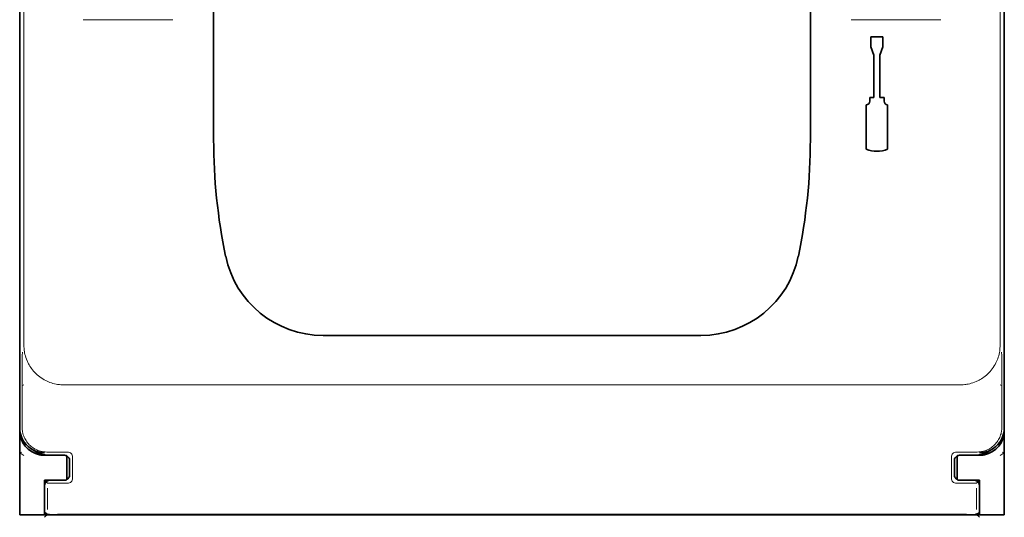
# Model space of a CAD drawing. Units: millimetres. Extents: x -3276 to 12362, y 1232 to 5338.
# Drawn here: x 950 to 1048, y 3894 to 3944 of the extents above; entities that cross this region are included whole.
import ezdxf

# ---------------------------------------------------------------- set-up
doc = ezdxf.new("R2010")
doc.units = ezdxf.units.MM

msp = doc.modelspace()

# ---------------------------------------------------------------- linework, layer by layer
at = {"color": 5, "lineweight": 13}
for p, q in [((950.119, 4017.3), (950.119, 3911.271)), ((1047.533, 4017.3), (1047.533, 3911.271)), ((954.072, 3907.311), (1043.58, 3907.311)), ((1043.197, 3894.384), (954.455, 3894.384))]:
    msp.add_line(p, q, dxfattribs=at)
at = {"color": 5, "lineweight": 35}
for p, q in [((949.704, 3903.018), (949.704, 4015.256)), ((1047.949, 3903.018), (1047.949, 4015.256)), ((969.055, 3931.794), (969.055, 3990.308)), ((1028.597, 3931.794), (1028.597, 3990.308)), ((1047.949, 3983.141), (1047.949, 3914.924)), ((1043.034, 3894.324), (954.618, 3894.324))]:
    msp.add_line(p, q, dxfattribs=at)
at = {"color": 5, "lineweight": 13, "ltscale": 0.112687}
for p, q in [((964.975, 3943.773), (956.028, 3943.773)), ((1041.624, 3943.773), (1032.677, 3943.773))]:
    msp.add_line(p, q, dxfattribs=at)
at = {"color": 5, "lineweight": 35, "ltscale": 0.342351}
msp.add_line((1047.949, 3944.117), (1047.949, 3916.938), dxfattribs=at)
at = {"color": 5, "lineweight": 35, "ltscale": 0.0125}
for p, q in [((1034.64, 3942.046), (1034.64, 3941.054)), ((1035.831, 3942.046), (1035.831, 3941.054))]:
    msp.add_line(p, q, dxfattribs=at)
at = {"color": 5, "lineweight": 35, "ltscale": 0.015}
msp.add_line((1035.831, 3942.046), (1034.64, 3942.046), dxfattribs=at)
at = {"color": 5, "lineweight": 35, "ltscale": 0.010964}
for p, q in [((1034.938, 3940.236), (1034.64, 3941.054)), ((1035.831, 3941.054), (1035.534, 3940.236))]:
    msp.add_line(p, q, dxfattribs=at)
at = {"color": 5, "lineweight": 35, "ltscale": 0.053447}
for p, q in [((1034.938, 3940.236), (1034.938, 3935.993)), ((1035.534, 3940.236), (1035.534, 3935.993))]:
    msp.add_line(p, q, dxfattribs=at)
at = {"color": 5, "lineweight": 35, "ltscale": 0.0045}
for p, q in [((1034.521, 3935.993), (1034.521, 3935.636)), ((1035.95, 3935.993), (1035.95, 3935.636))]:
    msp.add_line(p, q, dxfattribs=at)
at = {"color": 5, "lineweight": 35, "ltscale": 0.00525}
for p, q in [((1034.938, 3935.993), (1034.521, 3935.993)), ((1035.95, 3935.993), (1035.534, 3935.993))]:
    msp.add_line(p, q, dxfattribs=at)
at = {"color": 5, "lineweight": 35, "ltscale": 0.055986}
for p, q in [((1034.164, 3935.278), (1034.164, 3930.834)), ((1036.308, 3935.278), (1036.308, 3930.834))]:
    msp.add_line(p, q, dxfattribs=at)
at = {"color": 5, "lineweight": 35, "ltscale": 0.080349}
msp.add_line((1047.949, 3910.559), (1047.949, 3916.938), dxfattribs=at)
at = {"color": 5, "lineweight": 35, "ltscale": 0.000537}
msp.add_line((1047.949, 3914.882), (1047.949, 3914.924), dxfattribs=at)
at = {"color": 5, "lineweight": 35, "ltscale": 0.475}
msp.add_line((979.971, 3912.249), (1017.681, 3912.249), dxfattribs=at)
at = {"color": 5, "lineweight": 35, "ltscale": 0.098254}
msp.add_line((1047.949, 3902.759), (1047.949, 3910.559), dxfattribs=at)
at = {"color": 5, "lineweight": 13, "ltscale": 0.058484}
for p, q in [((949.946, 3907.718), (949.946, 3903.074)), ((1047.706, 3907.718), (1047.706, 3903.074))]:
    msp.add_line(p, q, dxfattribs=at)
at = {"color": 5, "lineweight": 13, "ltscale": 0.001774}
msp.add_line((950.107, 3907.305), (949.981, 3907.242), dxfattribs=at)
at = {"color": 5, "lineweight": 13, "ltscale": 0.001775}
msp.add_line((1047.545, 3907.305), (1047.671, 3907.242), dxfattribs=at)
at = {"color": 5, "lineweight": 35, "ltscale": 0.00314}
msp.add_line((949.704, 3902.759), (949.704, 3903.008), dxfattribs=at)
at = {"color": 5, "lineweight": 35, "ltscale": 0.106114}
msp.add_line((949.704, 3902.748), (949.704, 3894.324), dxfattribs=at)
at = {"color": 5, "lineweight": 35, "ltscale": 0.10625}
msp.add_line((1047.949, 3894.324), (1047.949, 3902.759), dxfattribs=at)
at = {"color": 5, "lineweight": 13, "ltscale": 0.006456}
for p, q in [((950.13, 3900.254), (949.703, 3900.538)), ((1047.523, 3900.254), (1047.949, 3900.538))]:
    msp.add_line(p, q, dxfattribs=at)
at = {"color": 5, "lineweight": 13, "ltscale": 0.002962}
for p, q in [((949.932, 3900.595), (949.704, 3900.538)), ((1047.72, 3900.595), (1047.948, 3900.538))]:
    msp.add_line(p, q, dxfattribs=at)
at = {"color": 5, "lineweight": 35, "ltscale": 0.005502}
for p, q in [((951.172, 3900.712), (950.808, 3900.955)), ((1046.48, 3900.712), (1046.844, 3900.955))]:
    msp.add_line(p, q, dxfattribs=at)
at = {"color": 5, "lineweight": 35, "ltscale": 0.001526}
for p, q in [((951.688, 3900.328), (951.688, 3900.449)), ((1045.964, 3900.328), (1045.964, 3900.449))]:
    msp.add_line(p, q, dxfattribs=at)
at = {"color": 5, "lineweight": 35, "ltscale": 0.001531}
msp.add_line((951.73, 3900.32), (951.816, 3900.406), dxfattribs=at)
at = {"color": 5, "lineweight": 13, "ltscale": 0.026134}
for p, q in [((954.485, 3900.598), (952.411, 3900.598)), ((1045.241, 3900.598), (1043.167, 3900.598))]:
    msp.add_line(p, q, dxfattribs=at)
at = {"color": 5, "lineweight": 35, "ltscale": 0.001532}
msp.add_line((1045.836, 3900.406), (1045.922, 3900.32), dxfattribs=at)
at = {"color": 5, "lineweight": 35, "ltscale": 0.000538}
for p, q in [((951.688, 3900.328), (951.73, 3900.32)), ((1045.964, 3900.328), (1045.922, 3900.32))]:
    msp.add_line(p, q, dxfattribs=at)
at = {"color": 5, "lineweight": 35, "ltscale": 0.01875}
for p, q in [((953.673, 3900.278), (952.184, 3900.278)), ((1043.979, 3900.278), (1045.468, 3900.278)), ((953.673, 3897.797), (952.184, 3897.797)), ((1043.979, 3897.797), (1045.468, 3897.797))]:
    msp.add_line(p, q, dxfattribs=at)
at = {"color": 5, "lineweight": 35, "ltscale": 0.020412}
for p, q in [((954.169, 3900.295), (952.549, 3900.295)), ((1045.103, 3900.295), (1043.483, 3900.295))]:
    msp.add_line(p, q, dxfattribs=at)
at = {"color": 5, "lineweight": 35, "ltscale": 0.000218}
for p, q in [((953.673, 3900.278), (953.673, 3900.295)), ((1043.979, 3900.278), (1043.979, 3900.295)), ((954.169, 3897.795), (954.169, 3897.778))]:
    msp.add_line(p, q, dxfattribs=at)
at = {"color": 5, "lineweight": 35, "ltscale": 0.006795}
for p, q in [((954.212, 3900.278), (953.673, 3900.278)), ((1043.44, 3900.278), (1043.979, 3900.278)), ((954.212, 3897.797), (953.673, 3897.797)), ((1043.44, 3897.797), (1043.979, 3897.797))]:
    msp.add_line(p, q, dxfattribs=at)
at = {"color": 5, "lineweight": 35, "ltscale": 0.000196}
for p, q in [((954.169, 3900.28), (954.169, 3900.295)), ((1043.483, 3900.28), (1043.483, 3900.295))]:
    msp.add_line(p, q, dxfattribs=at)
at = {"color": 5, "lineweight": 35, "ltscale": 2.2e-05}
for p, q in [((954.169, 3900.28), (954.171, 3900.28)), ((1043.481, 3900.28), (1043.483, 3900.28)), ((954.169, 3897.795), (954.171, 3897.795)), ((1043.481, 3897.795), (1043.483, 3897.795))]:
    msp.add_line(p, q, dxfattribs=at)
at = {"color": 5, "lineweight": 35, "ltscale": 0.029645}
for p, q in [((954.417, 3897.861), (954.417, 3900.214)), ((1043.235, 3897.861), (1043.235, 3900.214))]:
    msp.add_line(p, q, dxfattribs=at)
at = {"color": 5, "lineweight": 13, "ltscale": 0.018794}
for p, q in [((954.665, 3898.291), (954.665, 3899.784)), ((1042.987, 3899.784), (1042.987, 3898.291))]:
    msp.add_line(p, q, dxfattribs=at)
at = {"color": 5, "lineweight": 35, "ltscale": 0.018794}
for p, q in [((954.667, 3898.291), (954.667, 3899.784)), ((1042.985, 3899.784), (1042.985, 3898.291))]:
    msp.add_line(p, q, dxfattribs=at)
at = {"color": 5, "lineweight": 13, "ltscale": 0.026714}
for p, q in [((954.986, 3900.098), (954.986, 3897.977)), ((1042.666, 3900.098), (1042.666, 3897.977))]:
    msp.add_line(p, q, dxfattribs=at)
at = {"color": 5, "lineweight": 35, "ltscale": 0.00625}
for p, q in [((952.184, 3897.301), (952.184, 3897.797)), ((1045.468, 3897.301), (1045.468, 3897.797))]:
    msp.add_line(p, q, dxfattribs=at)
at = {"color": 5, "lineweight": 13, "ltscale": 0.005071}
for p, q in [((952.186, 3897.778), (952.47, 3897.494)), ((1045.466, 3897.778), (1045.182, 3897.494))]:
    msp.add_line(p, q, dxfattribs=at)
at = {"color": 5, "lineweight": 35, "ltscale": 0.018728}
for p, q in [((954.169, 3897.778), (952.682, 3897.778)), ((1044.97, 3897.778), (1043.483, 3897.778))]:
    msp.add_line(p, q, dxfattribs=at)
at = {"color": 5, "lineweight": 35, "ltscale": 0.00024}
for p, q in [((953.673, 3897.778), (953.673, 3897.797)), ((1043.979, 3897.778), (1043.979, 3897.797))]:
    msp.add_line(p, q, dxfattribs=at)
at = {"color": 5, "lineweight": 13, "ltscale": 0.000382}
for p, q in [((954.485, 3897.477), (954.455, 3897.477)), ((1043.197, 3897.477), (1043.167, 3897.477))]:
    msp.add_line(p, q, dxfattribs=at)
at = {"color": 5, "lineweight": 35, "ltscale": 0.000219}
msp.add_line((1043.483, 3897.795), (1043.483, 3897.778), dxfattribs=at)
at = {"color": 5, "lineweight": 35, "ltscale": 0.0375}
for p, q in [((952.184, 3894.324), (952.184, 3897.301)), ((1045.468, 3894.324), (1045.468, 3897.301))]:
    msp.add_line(p, q, dxfattribs=at)
at = {"color": 5, "lineweight": 13, "ltscale": 0.034043}
for p, q in [((952.184, 3897.282), (952.184, 3894.579)), ((1045.468, 3897.282), (1045.468, 3894.579))]:
    msp.add_line(p, q, dxfattribs=at)
at = {"color": 5, "lineweight": 35, "ltscale": 0.034043}
for p, q in [((952.186, 3897.282), (952.186, 3894.579)), ((1045.466, 3897.282), (1045.466, 3894.579))]:
    msp.add_line(p, q, dxfattribs=at)
at = {"color": 5, "lineweight": 13, "ltscale": 0.026883}
for p, q in [((952.488, 3896.998), (952.488, 3894.863)), ((1045.164, 3896.998), (1045.164, 3894.863))]:
    msp.add_line(p, q, dxfattribs=at)
at = {"color": 5, "lineweight": 13, "ltscale": 0.000272}
for p, q in [((952.185, 3894.558), (952.184, 3894.579)), ((1045.468, 3894.579), (1045.467, 3894.558))]:
    msp.add_line(p, q, dxfattribs=at)
at = {"color": 5, "lineweight": 35, "ltscale": 0.000185}
for p, q in [((952.186, 3894.564), (952.186, 3894.579)), ((1045.466, 3894.579), (1045.466, 3894.564))]:
    msp.add_line(p, q, dxfattribs=at)
at = {"color": 5, "lineweight": 35, "ltscale": 0.03125}
for p, q in [((949.704, 3894.324), (952.184, 3894.324)), ((1045.468, 3894.324), (1047.949, 3894.324))]:
    msp.add_line(p, q, dxfattribs=at)
at = {"color": 5, "lineweight": 35, "ltscale": 0.009259}
for p, q in [((952.919, 3894.324), (952.184, 3894.324)), ((1044.733, 3894.324), (1045.468, 3894.324))]:
    msp.add_line(p, q, dxfattribs=at)
at = {"color": 5, "lineweight": 13, "ltscale": 0.005062}
for p, q in [((952.186, 3894.083), (952.47, 3894.367)), ((1045.466, 3894.083), (1045.182, 3894.367))]:
    msp.add_line(p, q, dxfattribs=at)
at = {"color": 5, "lineweight": 35, "ltscale": 0.01515}
for p, q in [((954.126, 3894.324), (952.923, 3894.324)), ((1044.729, 3894.324), (1043.526, 3894.324))]:
    msp.add_line(p, q, dxfattribs=at)
at = {"color": 5, "lineweight": 35, "ltscale": 0.006196}
for p, q in [((954.618, 3894.324), (954.126, 3894.324)), ((1043.526, 3894.324), (1043.034, 3894.324))]:
    msp.add_line(p, q, dxfattribs=at)
at = {"color": 5, "lineweight": 13}
for points in [[(950.119, 3911.271), (950.129, 3911.087), (950.134, 3910.995), (950.145, 3910.857), (950.156, 3910.754), (950.169, 3910.651), (950.196, 3910.498), (950.229, 3910.346), (950.269, 3910.196), (950.315, 3910.047), (950.375, 3909.878), (950.442, 3909.713), (950.478, 3909.631), (950.516, 3909.551), (950.58, 3909.424), (950.648, 3909.299), (950.722, 3909.177), (950.8, 3909.057), (950.882, 3908.94), (950.985, 3908.805), (951.094, 3908.674), (951.209, 3908.548), (951.329, 3908.427), (951.453, 3908.312), (951.583, 3908.201), (951.718, 3908.097), (951.856, 3907.998), (951.999, 3907.905), (952.146, 3907.819), (952.296, 3907.739), (952.436, 3907.671), (952.579, 3907.609), (952.725, 3907.553), (952.872, 3907.502), (953.021, 3907.457), (953.173, 3907.417), (953.326, 3907.384), (953.479, 3907.359), (953.577, 3907.346), (953.676, 3907.336), (953.808, 3907.326), (953.896, 3907.32), (954.072, 3907.311)], [(1043.58, 3907.311), (1043.764, 3907.321), (1043.856, 3907.327), (1043.994, 3907.338), (1044.097, 3907.349), (1044.199, 3907.362), (1044.352, 3907.389), (1044.504, 3907.423), (1044.655, 3907.463), (1044.803, 3907.51), (1044.972, 3907.57), (1045.137, 3907.637), (1045.219, 3907.673), (1045.299, 3907.711), (1045.426, 3907.775), (1045.551, 3907.844), (1045.673, 3907.918), (1045.792, 3907.996), (1045.909, 3908.078), (1046.044, 3908.182), (1046.175, 3908.291), (1046.301, 3908.405), (1046.421, 3908.525), (1046.537, 3908.65), (1046.647, 3908.78), (1046.751, 3908.915), (1046.85, 3909.054), (1046.942, 3909.197), (1047.029, 3909.343), (1047.108, 3909.494), (1047.176, 3909.634), (1047.237, 3909.777), (1047.294, 3909.923), (1047.344, 3910.07), (1047.389, 3910.219), (1047.429, 3910.371), (1047.461, 3910.525), (1047.487, 3910.678), (1047.499, 3910.776), (1047.509, 3910.875), (1047.519, 3911.006), (1047.524, 3911.094), (1047.533, 3911.271)], [(952.411, 3900.598), (952.238, 3900.608), (952.153, 3900.616), (952.088, 3900.623), (952.024, 3900.631), (951.961, 3900.642), (951.898, 3900.655), (951.772, 3900.686), (951.647, 3900.724), (951.524, 3900.769), (951.404, 3900.819), (951.288, 3900.875), (951.174, 3900.938), (951.064, 3901.006), (950.957, 3901.08), (950.855, 3901.16), (950.757, 3901.245), (950.663, 3901.335), (950.574, 3901.429), (950.49, 3901.529), (950.412, 3901.632), (950.339, 3901.74), (950.271, 3901.851), (950.21, 3901.965), (950.155, 3902.082), (950.106, 3902.202), (950.063, 3902.325), (950.027, 3902.45), (950.011, 3902.513), (949.997, 3902.577), (949.985, 3902.641), (949.975, 3902.704), (949.961, 3902.827), (949.955, 3902.91), (949.946, 3903.074)], [(1047.706, 3903.074), (1047.697, 3902.902), (1047.69, 3902.816), (1047.683, 3902.752), (1047.675, 3902.688), (1047.665, 3902.625), (1047.652, 3902.562), (1047.622, 3902.435), (1047.584, 3902.31), (1047.54, 3902.187), (1047.49, 3902.067), (1047.435, 3901.951), (1047.373, 3901.837), (1047.305, 3901.726), (1047.231, 3901.619), (1047.152, 3901.516), (1047.067, 3901.418), (1046.978, 3901.324), (1046.884, 3901.234), (1046.785, 3901.15), (1046.682, 3901.071), (1046.574, 3900.997), (1046.463, 3900.93), (1046.35, 3900.868), (1046.233, 3900.813), (1046.113, 3900.763), (1045.99, 3900.719), (1045.866, 3900.682), (1045.803, 3900.666), (1045.739, 3900.651), (1045.675, 3900.639), (1045.611, 3900.629), (1045.489, 3900.615), (1045.406, 3900.608), (1045.241, 3900.598)], [(954.455, 3897.477), (953.481, 3897.479), (953.044, 3897.482), (952.675, 3897.486), (952.529, 3897.49), (952.47, 3897.494)], [(1045.182, 3897.494), (1045.136, 3897.49), (1044.955, 3897.486), (1044.608, 3897.482), (1044.17, 3897.479), (1043.197, 3897.477)], [(954.455, 3894.384), (953.481, 3894.382), (953.044, 3894.379), (952.675, 3894.375), (952.529, 3894.371), (952.47, 3894.367)], [(1045.182, 3894.367), (1045.136, 3894.371), (1044.955, 3894.375), (1044.608, 3894.379), (1044.17, 3894.382), (1043.197, 3894.384)]]:
    msp.add_lwpolyline(points, dxfattribs=at)
at = {"color": 5, "lineweight": 35}
for points in [[(952.186, 3894.564), (952.232, 3894.527), (952.292, 3894.488), (952.367, 3894.449), (952.456, 3894.412), (952.554, 3894.379), (952.659, 3894.353), (952.712, 3894.343), (952.765, 3894.335), (952.816, 3894.329), (952.866, 3894.325), (952.923, 3894.324)], [(1044.729, 3894.324), (1044.821, 3894.328), (1044.922, 3894.34), (1045.027, 3894.361), (1045.08, 3894.374), (1045.132, 3894.39), (1045.181, 3894.406), (1045.229, 3894.425), (1045.274, 3894.444), (1045.316, 3894.464), (1045.354, 3894.484), (1045.389, 3894.505), (1045.419, 3894.526), (1045.445, 3894.547), (1045.466, 3894.564)]]:
    msp.add_lwpolyline(points, dxfattribs=at)
for centre, radius, start, end in [((1034.164, 3935.636), 0.357, 270, 0), ((1036.308, 3935.636), 0.357, 180.00001, 270), ((1026.116, 3931.794), 57.062, 180.00001, 191.77758), ((971.536, 3931.794), 57.062, 348.22244, 0), ((1035.236, 3933.611), 2.977, 248.8998, 291.1002), ((979.971, 3922.173), 9.924, 191.77758, 270), ((1017.681, 3922.173), 9.924, 270, 348.22244), ((952.184, 3903.019), 2.481, 180.02129, 236.31286), ((952.184, 3902.759), 2.481, 180.00001, 258.46304), ((1045.468, 3902.759), 2.481, 281.53695, 0), ((1045.468, 3903.019), 2.481, 303.68715, 359.9787), ((952.185, 3903.02), 2.482, 236.30911, 269.99473), ((952.549, 3902.777), 2.481, 236.29911, 241.35586), ((952.549, 3902.777), 2.481, 241.35572, 269.99948), ((1045.103, 3902.777), 2.481, 270.00052, 298.64428), ((1045.467, 3903.02), 2.482, 270.00527, 303.69089), ((1045.103, 3902.777), 2.481, 298.64414, 303.70089), ((952.184, 3902.759), 2.481, 259.4499, 270), ((954.171, 3899.784), 0.496, 359.9987, 90.00131), ((1043.481, 3899.784), 0.496, 89.99869, 180.00131), ((1045.468, 3902.759), 2.481, 270, 280.5501), ((952.682, 3897.282), 0.496, 89.99944, 180.00057), ((954.171, 3898.291), 0.496, 269.99869, 0.00131), ((1043.481, 3898.291), 0.496, 179.99869, 270.00131), ((1044.97, 3897.282), 0.496, 359.99944, 90.00057)]:
    msp.add_arc(centre, radius, start, end, dxfattribs=at)
at = {"color": 5, "lineweight": 13}
for centre, radius, start, end in [((1075.272, 3908.111), 125.327, 178.86909, 180.18008), ((922.38, 3908.111), 125.327, 359.81994, 1.13091), ((954.49, 3900.103), 0.495, 359.43207, 90.56795), ((1043.162, 3900.103), 0.495, 89.43204, 180.56797), ((954.17, 3899.782), 0.495, 0.12558, 89.87439), ((1043.482, 3899.782), 0.495, 90.12555, 179.87441), ((952.68, 3897.284), 0.495, 89.72184, 180.27818), ((954.17, 3898.293), 0.495, 270.12556, 359.87439), ((954.49, 3897.972), 0.495, 269.43205, 0.56795), ((1043.162, 3897.972), 0.495, 179.43205, 270.56797), ((1043.482, 3898.293), 0.495, 180.12559, 269.8744), ((1044.972, 3897.284), 0.495, 359.7218, 90.2782)]:
    msp.add_arc(centre, radius, start, end, dxfattribs=at)

doc.saveas('drawing.dxf')
